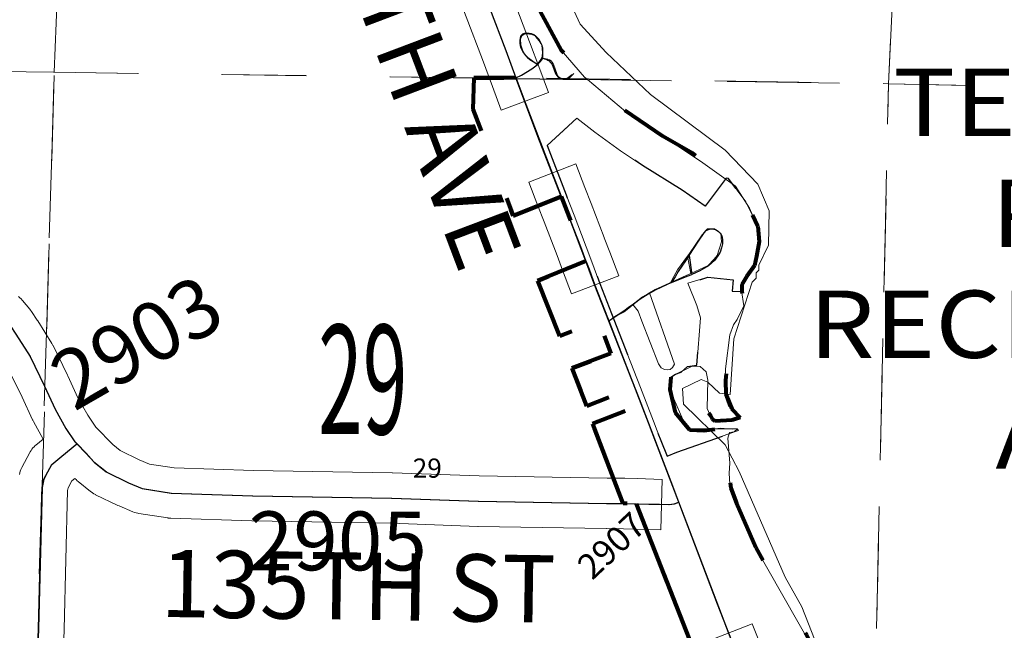
# Model space of a CAD drawing. Extents: x -105.1 to -61.1, y 78 to 112.
# Drawn here: x -82.1 to -80.9, y 100.8 to 101.6 of the extents above; entities that cross this region are included whole.
import ezdxf
from ezdxf.enums import TextEntityAlignment as Align

# ---------------------------------------------------------------- set-up
doc = ezdxf.new("R2010")
doc.units = ezdxf.units.MI
doc.header["$MEASUREMENT"] = 0
for name, pattern in [('DGN Style 1', [0.03005, 5e-05, -0.03]), ('DGN Style 2', [0.05, 0.03, -0.02]), ('DGN Style 3', [0.07, 0.05, -0.02]), ('DGN Style 6', [0.0951, 5e-05, -0.02, 0.035, -0.02, 5e-05, -0.02])]:
    doc.linetypes.add(name, pattern=pattern)
for name, color, linetype, lineweight in [('tdCoCityStreetMajor', 7, 'Continuous', 30), ('tdCoCorpBndry', 7, 'DGN Style 1', 80), ('tdCoHydroRiver', 5, 'Continuous', 0), ('tdCoSecRdNmbr', 1, 'Continuous', 13), ('tdCoSecRdTxt', 7, 'Continuous', 0), ('tdCoSecRteBand', 7, 'Continuous', 30), ('tdCoSecRteCL', 7, 'Continuous', 0), ('tdCoSectLine', 7, 'DGN Style 1', 13), ('tdCoSectLinePart', 7, 'DGN Style 1', 13), ('tdCoSectNmbr', 7, 'Continuous', 0), ('tdCoStPrkRd', 98, 'Continuous', 0), ('tdCoStPrkTxt', 7, 'Continuous', 0), ('tdCoSurfAsphalt', 2, 'Continuous', 0), ('tdCoSurfGravel', 1, 'Continuous', 0), ('tdPICityStreetCL', 7, 'DGN Style 2', 0), ('tdPICorpBndryPart', 30, 'DGN Style 6', 40), ('tdPIHydro', 62, 'DGN Style 1', 0), ('tdPIParkBndry', 7, 'Continuous', 0), ('tdPIParkBndryPart', 212, 'DGN Style 2', 80), ('tdPIParkCL', 30, 'DGN Style 2', 0), ('tdPISecCL', 4, 'DGN Style 2', 0), ('tdPISectLine', 7, 'DGN Style 1', 13), ('tdPISectNmbr', 7, 'DGN Style 1', 0)]:
    doc.layers.add(name, color=color, linetype=linetype, lineweight=lineweight)
doc.styles.add('Style-Century Gothic', font='GOTHIC.TTF')
doc.styles.add('Style-GEOMETRICFUTURA_211_L_L', font='GEOMETRICFUTURA_211_L_L.shx')
doc.styles.add('Style-Tw Cen MT', font='TCM_____.TTF')

msp = doc.modelspace()

# ---------------------------------------------------------------- linework, layer by layer
at = {"layer": 'tdCoCityStreetMajor', "flags": 128}
for points in [[(-81.4457, 101.347), (-81.4561, 101.3737), (-81.4896, 101.4615), (-81.4996, 101.4883)], [(-81.4457, 101.3469), (-81.4457, 101.347)], [(-81.3905, 101.2027), (-81.4055, 101.2413), (-81.4124, 101.26), (-81.4162, 101.2701)], [(-81.306, 100.9833), (-81.306, 100.9833), (-81.3133, 101.0025), (-81.3527, 101.1059), (-81.3651, 101.1372), (-81.3889, 101.1986), (-81.3905, 101.2027)], [(-81.3566, 100.9814), (-81.3415, 100.981), (-81.3291, 100.981), (-81.3176, 100.9806), (-81.3113, 100.9816), (-81.306, 100.9833)], [(-81.236, 100.8), (-81.2602, 100.8622), (-81.2992, 100.9655), (-81.306, 100.9833)]]:
    msp.add_lwpolyline(points, dxfattribs=at)
at = {"layer": 'tdCoCorpBndry', "color": 7, "linetype": 'DGN Style 1', "lineweight": 80, "flags": 128}
msp.add_lwpolyline([(-79.9713, 99.4638), (-80.0152, 99.464), (-80.0196, 99.464), (-79.9929, 99.536), (-79.9815, 99.6207), (-80.0226, 99.7812), (-80.0702, 99.9047), (-80.0826, 99.975), (-80.0846, 100.0108), (-80.0909, 100.0111), (-80.0969, 100.027), (-80.1072, 100.0565), (-80.1182, 100.0943), (-80.1264, 100.1215), (-80.1367, 100.1576), (-80.1362, 100.1919), (-80.1269, 100.2241), (-80.1201, 100.2418), (-80.103, 100.2747), (-80.1029, 100.2907), (-80.105, 100.3059), (-80.1162, 100.3284), (-80.1346, 100.3457), (-80.1576, 100.36), (-80.197, 100.3691), (-80.2384, 100.376), (-80.2586, 100.3771), (-80.2629, 100.378), (-80.275, 100.378), (-80.2809, 100.3784), (-80.3155, 100.3814), (-80.3436, 100.384), (-80.3744, 100.3786), (-80.4327, 100.3651), (-80.499, 100.3427), (-80.5475, 100.3212), (-80.5739, 100.3049), (-80.58, 100.2936), (-80.5756, 100.3424), (-80.5708, 100.413), (-80.5681, 100.4548), (-80.5678, 100.4838), (-80.5764, 100.4825), (-80.5852, 100.4813), (-80.585, 100.4773), (-80.5929, 100.476), (-80.6147, 100.4716), (-80.6379, 100.4658), (-80.6622, 100.4587), (-80.6945, 100.4444), (-80.734, 100.4195), (-80.7787, 100.3832), (-80.8104, 100.3379), (-80.845, 100.279), (-80.8572, 100.2398), (-80.8607, 100.2223), (-81.0844, 100.2217), (-81.0785, 100.4783), (-81.0761, 100.4899), (-81.0912, 100.497), (-81.1004, 100.5032), (-81.1069, 100.5091), (-81.1118, 100.5145), (-81.1182, 100.5212), (-81.1258, 100.5305), (-81.1313, 100.5384), (-81.1369, 100.5493), (-81.1416, 100.5586), (-81.1473, 100.571), (-81.1568, 100.5937), (-81.1688, 100.6262), (-81.236, 100.8), (-81.2452, 100.7983), (-81.1971, 100.6705), (-81.1783, 100.6068), (-81.1568, 100.5625), (-81.152, 100.5539), (-81.1465, 100.5453), (-81.1396, 100.5358), (-81.1331, 100.5277), (-81.1241, 100.518), (-81.1871, 100.5197), (-81.2839, 100.7956), (-81.2896, 100.8106), (-81.3566, 100.9814), (-81.3723, 100.9818), (-81.4085, 101.0767), (-81.3616, 101.0948), (-81.3695, 101.1155), (-81.4157, 101.0978), (-81.4328, 101.1427), (-81.3866, 101.1603), (-81.3957, 101.1841), (-81.4022, 101.1982), (-81.4475, 101.181), (-81.4738, 101.2469), (-81.4162, 101.2701), (-81.4274, 101.2995), (-81.4362, 101.3224), (-81.4457, 101.3469), (-81.5029, 101.3241), (-81.5505, 101.4508), (-81.5494, 101.4881), (-81.4996, 101.4883), (-81.5116, 101.5206), (-81.531, 101.5716), (-81.5447, 101.6076), (-81.5688, 101.6687), (-81.5865, 101.7153), (-81.6109, 101.7788), (-81.6252, 101.8164), (-81.6411, 101.8615), (-81.6565, 101.9101), (-81.6625, 101.9294), (-81.6679, 101.9507), (-81.6745, 101.9885), (-81.6773, 102.0041), (-81.6872, 102.0816), (-81.6967, 102.1657), (-81.6993, 102.1888), (-81.7042, 102.2357), (-81.7062, 102.2563), (-82.019, 102.2605), (-82.0151, 102.3627), (-81.9966, 102.3889), (-81.9456, 102.3773), (-81.9137, 102.3812), (-81.8911, 102.394), (-81.8684, 102.4217), (-81.8645, 102.442), (-81.8719, 102.4675), (-81.8751, 102.4806), (-81.8795, 102.487), (-81.8738, 102.5061), (-81.8673, 102.5311), (-81.8654, 102.5544), (-81.8733, 102.5721), (-81.8853, 102.5787), (-81.8877, 102.5834), (-81.8429, 102.5865), (-81.8411, 102.5993), (-81.7426, 102.6011), (-81.7478, 102.6515), (-81.7507, 102.6888), (-81.7525, 102.7196), (-81.7533, 102.7448), (-81.7138, 102.7475), (-81.7173, 102.6674), (-81.7161, 102.5914), (-81.7136, 102.5439), (-81.7087, 102.5064), (-81.7026, 102.4809), (-81.6962, 102.4672), (-81.6786, 102.4073), (-81.669, 102.3473), (-81.6588, 102.3062), (-81.652, 102.2792), (-81.6403, 102.2538), (-81.6123, 102.1873), (-81.5779, 102.1276), (-81.5726, 102.1154), (-81.5578, 102.0808), (-81.5374, 102.0109), (-81.5337, 101.9783), (-81.5277, 101.9066), (-81.5133, 101.8355), (-81.501, 101.7675), (-81.495, 101.7048), (-81.4905, 101.6394), (-81.4736, 101.5721), (-81.4459, 101.5213), (-81.4179, 101.489), (-81.3788, 101.4556), (-81.3257, 101.4193), (-81.2904, 101.3988), (-81.2468, 101.3683), (-81.2262, 101.3408), (-81.2121, 101.3118), (-81.2107, 101.2933), (-81.2137, 101.2759), (-81.2161, 101.2648), (-81.2251, 101.2523), (-81.2313, 101.2425), (-81.2311, 101.2339), (-81.2286, 101.2156), (-81.2367, 101.2023), (-81.243, 101.1896), (-81.2465, 101.1681), (-81.2489, 101.1483), (-81.2508, 101.1282), (-81.2502, 101.112), (-81.2432, 101.0943), (-81.2332, 101.0841), (-81.2427, 101.0809), (-81.2633, 101.0799), (-81.266, 101.0823), (-81.2682, 101.0863), (-81.2713, 101.0904), (-81.2722, 101.1088), (-81.2704, 101.1307), (-81.2734, 101.1409), (-81.2845, 101.1464), (-81.2956, 101.1446), (-81.3028, 101.1382), (-81.3096, 101.1355), (-81.3155, 101.1323), (-81.3168, 101.1175), (-81.3106, 101.0899), (-81.2933, 101.0695), (-81.2766, 101.0686), (-81.2568, 101.0713), (-81.2424, 101.0704), (-81.2363, 101.0706), (-81.2348, 101.0686), (-81.2462, 101.0647), (-81.2459, 101.0475), (-81.2461, 101.0328), (-81.2467, 101.0171), (-81.2442, 101.0002), (-81.2375, 100.9824), (-81.2145, 100.9296), (-81.1824, 100.87), (-81.1544, 100.8255), (-81.1477, 100.8117), (-81.1319, 100.7753), (-81.1167, 100.7425), (-81.0973, 100.7011), (-81.0835, 100.6702), (-81.0653, 100.616), (-81.0523, 100.5855), (-81.0406, 100.56), (-81.0197, 100.5384), (-80.9983, 100.5294), (-80.9648, 100.5206), (-80.9234, 100.5113), (-80.891, 100.5078), (-80.8264, 100.5028), (-80.745, 100.4997), (-80.6765, 100.4996), (-80.6327, 100.5018), (-80.5972, 100.5066), (-80.5262, 100.5125), (-80.4186, 100.5283), (-80.3239, 100.5546), (-80.3062, 100.5592), (-80.2864, 100.5645), (-80.2751, 100.5675), (-80.2329, 100.5817), (-80.1697, 100.6155), (-80.1338, 100.6402), (-80.1168, 100.656), (-80.1093, 100.6663), (-80.1004, 100.6807), (-80.0951, 100.6905), (-80.0846, 100.7065), (-80.0725, 100.7247), (-80.0641, 100.7381), (-80.0486, 100.7586), (-80.0396, 100.7741), (-80.0307, 100.798), (-80.0204, 100.8189), (-80.0011, 100.857), (-79.9847, 100.8992), (-79.9835, 100.9137), (-79.9773, 100.9493), (-79.9658, 100.9967), (-79.9668, 101.0139), (-79.9689, 101.0609), (-79.9553, 101.1498), (-79.9426, 101.1861), (-79.9306, 101.2157), (-79.9123, 101.2466), (-79.8948, 101.2761), (-79.8749, 101.3067), (-79.8535, 101.339), (-79.8377, 101.3677), (-79.8374, 101.3813), (-79.839, 101.3929), (-79.8285, 101.4121), (-79.809, 101.4567), (-79.7991, 101.4854), (-79.7949, 101.5138), (-79.7929, 101.5336), (-79.7886, 101.5573), (-79.7893, 101.5755), (-79.7848, 101.5904), (-79.7791, 101.6063), (-79.7712, 101.6194), (-79.7654, 101.6242), (-79.7464, 101.6549), (-79.6729, 101.7621), (-79.6548, 101.7963), (-79.6386, 101.8388), (-79.6298, 101.8712), (-79.6246, 101.9004), (-79.6167, 101.9409), (-79.6079, 101.9883), (-79.6016, 102.0157), (-79.6, 102.0346), (-79.6017, 102.0744), (-79.6176, 102.1191), (-79.6193, 102.1373), (-79.6185, 102.1479), (-79.6092, 102.172), (-79.5924, 102.2036), (-79.5165, 102.3327), (-79.4864, 102.3165), (-79.461, 102.365), (-79.459, 102.3639), (-79.4365, 102.3374), (-79.5355, 102.1484), (-79.5641, 102.1551), (-79.5655, 102.1468), (-79.5659, 102.1227), (-79.5645, 102.0735), (-79.5637, 102.0309), (-79.565, 101.9564), (-79.5684, 101.9431), (-79.5964, 101.8372), (-79.6185, 101.7659), (-79.6211, 101.7618), (-79.6282, 101.7506), (-79.6379, 101.7354), (-79.6697, 101.6852), (-79.7067, 101.6318), (-79.7177, 101.6156), (-79.7251, 101.6045), (-79.731, 101.5952), (-79.7361, 101.5874), (-79.7392, 101.5826), (-79.7408, 101.5793), (-79.7444, 101.5724), (-79.7483, 101.5626), (-79.7527, 101.533), (-79.7575, 101.4941), (-79.7587, 101.4864), (-79.7633, 101.4573), (-79.5754, 101.453), (-79.5767, 100.9473), (-79.5768, 100.5664), (-79.5773, 100.5206), (-80.0814, 100.4965), (-80.0829, 100.3276), (-80.0833, 100.204), (-79.5799, 100.2007), (-79.5806, 100.0507), (-79.582, 99.8796), (-80.0142, 99.8847), (-80.0107, 99.8706), (-79.997, 99.8251), (-79.967, 99.7263), (-79.9468, 99.6568), (-79.9427, 99.6335), (-79.9422, 99.6131), (-79.9436, 99.5942), (-79.9471, 99.5605), (-79.9525, 99.5367), (-79.9659, 99.4978), (-79.9709, 99.4753), (-79.9714, 99.4668), (-79.9713, 99.4638)], close=True, dxfattribs=at)
at = {"layer": 'tdCoHydroRiver', "color": 5, "linetype": 'Continuous', "lineweight": 0, "flags": 128}
msp.add_lwpolyline([(-81.4402, 101.5885), (-81.4235, 101.5519), (-81.3925, 101.5182), (-81.3397, 101.4683), (-81.251, 101.402), (-81.2122, 101.3618), (-81.1986, 101.33), (-81.1994, 101.289), (-81.2109, 101.2655), (-81.211, 101.2592), (-81.2142, 101.2561), (-81.2143, 101.2498), (-81.2191, 101.2451), (-81.2409, 101.1776), (-81.2452, 101.1114), (-81.2578, 101.1132), (-81.2718, 101.1261), (-81.2796, 101.1294), (-81.3019, 101.1188), (-81.3007, 101.0998), (-81.2511, 101.0516), (-81.2343, 101.0197), (-81.1797, 100.894), (-81.1599, 100.8589), (-81.1131, 100.7397)], dxfattribs=at)
at = {"layer": 'tdCoSecRteBand', "color": 7, "linetype": 'Continuous', "lineweight": 0, "flags": 128}
for points in [[(-81.5225, 101.6336), (-81.4835, 101.5312), (-81.4835, 101.531), (-81.4714, 101.4987), (-81.461, 101.4706), (-81.5172, 101.4497), (-81.5277, 101.4778), (-81.5397, 101.51), (-81.5785, 101.612)], [(-81.4337, 101.2314), (-81.4443, 101.2595), (-81.4508, 101.2767), (-81.4663, 101.317), (-81.4737, 101.3361), (-81.4845, 101.3641), (-81.4286, 101.3858), (-81.4177, 101.3578), (-81.4103, 101.3386), (-81.4103, 101.3386), (-81.3948, 101.2981), (-81.3947, 101.298), (-81.3882, 101.2807), (-81.3775, 101.2527), (-81.4337, 101.2314)], [(-82.0911, 101.2279), (-82.0896, 101.2266), (-82.0882, 101.2253), (-82.0868, 101.2238), (-82.0863, 101.2233), (-82.0777, 101.2129), (-82.077, 101.212), (-82.0758, 101.2104), (-82.0758, 101.2103), (-82.0689, 101.2), (-82.0684, 101.1992), (-82.0516, 101.1723), (-82.0511, 101.1715), (-82.0502, 101.1697), (-82.0501, 101.1697), (-82.0329, 101.1344), (-82.0326, 101.1338), (-82.0205, 101.1077), (-82.0088, 101.0868), (-82.0009, 101.0749), (-81.9992, 101.0728), (-81.9792, 101.052), (-81.9792, 101.0519), (-81.9705, 101.0449), (-81.9476, 101.0339), (-81.9354, 101.0287), (-81.9063, 101.0241), (-81.812, 101.021), (-81.647, 101.0183), (-81.6464, 101.0183), (-81.5434, 101.0146), (-81.3915, 101.012), (-81.3709, 101.0118), (-81.3704, 101.0118), (-81.3557, 101.0114), (-81.3258, 101.0105), (-81.3275, 100.9506), (-81.3575, 100.9514), (-81.3718, 100.9518), (-81.3922, 100.952), (-81.3924, 100.952), (-81.5447, 100.9546), (-81.5452, 100.9546), (-81.6483, 100.9583), (-81.8132, 100.961), (-81.8137, 100.961), (-81.9101, 100.9642), (-81.9111, 100.9643), (-81.9131, 100.9645), (-81.9138, 100.9646), (-81.9483, 100.97), (-81.9495, 100.9702), (-81.9514, 100.9706), (-81.9533, 100.9712), (-81.9551, 100.9719), (-81.9554, 100.972), (-81.9717, 100.9789), (-81.973, 100.9795), (-81.9996, 100.9923), (-81.9998, 100.9924), (-82.0016, 100.9934), (-82.0032, 100.9944), (-82.0048, 100.9956), (-82.0054, 100.996), (-82.0204, 101.008), (-82.0214, 101.0089), (-82.0228, 101.0102), (-82.0239, 101.0113), (-82.0242, 101.0117), (-82.0277, 101.0088), (-82.0322, 101.0004), (-82.0328, 100.9974), (-82.037, 100.8323), (-82.037, 100.832), (-82.0434, 100.6508)], [(-82.0902, 101.0165), (-82.0898, 101.0184), (-82.0892, 101.0203), (-82.0885, 101.0221), (-82.0877, 101.0239), (-82.0872, 101.0248), (-82.0779, 101.0423), (-82.0774, 101.0432), (-82.0763, 101.0448), (-82.0752, 101.0464), (-82.074, 101.0479), (-82.0726, 101.0494), (-82.0712, 101.0507), (-82.0705, 101.0513), (-82.0617, 101.0585), (-82.0734, 101.0794), (-82.0741, 101.0808), (-82.0745, 101.0815), (-82.0869, 101.1083), (-82.1033, 101.1419)], [(-81.2748, 100.817), (-81.2189, 100.8388), (-81.208, 100.8109)]]:
    msp.add_lwpolyline(points, dxfattribs=at)
at = {"layer": 'tdCoSecRteCL', "color": 7, "linetype": 'Continuous', "lineweight": 13, "flags": 128}
for points in [[(-81.4996, 101.4883), (-81.5116, 101.5206), (-81.5505, 101.6229), (-81.5683, 101.6675), (-81.5996, 101.7499), (-81.6201, 101.8024), (-81.6373, 101.8495), (-81.6477, 101.8823), (-81.6549, 101.9048), (-81.6625, 101.9294), (-81.6679, 101.9507), (-81.6745, 101.9885), (-81.6773, 102.0041), (-81.6807, 102.0305), (-81.683, 102.0485), (-81.6872, 102.0816), (-81.6958, 102.1576), (-81.6967, 102.1657), (-81.7014, 102.2077), (-81.7062, 102.2563)], [(-81.4162, 101.2701), (-81.4162, 101.2701), (-81.4228, 101.2874), (-81.4383, 101.3278), (-81.4457, 101.3469)], [(-81.4162, 101.2701), (-81.4162, 101.2701)], [(-82.956, 101.26), (-82.9257, 101.2588), (-82.5634, 101.2539), (-82.5622, 101.2539), (-82.2292, 101.2494), (-82.2048, 101.2485), (-82.1893, 101.246), (-82.1757, 101.2415), (-82.1612, 101.2369), (-82.1481, 101.2312), (-82.137, 101.2248), (-82.1274, 101.2179), (-82.1094, 101.2041), (-82.1008, 101.1937), (-82.0938, 101.1833), (-82.0771, 101.1565), (-82.0598, 101.1212), (-82.0472, 101.0941), (-82.0344, 101.0711), (-82.0238, 101.0551), (-82.0216, 101.0528)], [(-82.0885, 100.2439), (-82.0829, 100.3515), (-82.0785, 100.4881), (-82.0734, 100.6518), (-82.0669, 100.8331), (-82.0627, 101.0008), (-82.0608, 101.0106), (-82.0514, 101.0282), (-82.0216, 101.0528)], [(-82.0216, 101.0528), (-82.0107, 101.0415), (-82.0016, 101.0314), (-81.9866, 101.0194), (-81.9599, 101.0065), (-81.9437, 100.9996), (-81.9091, 100.9942), (-81.8127, 100.991), (-81.6475, 100.9883), (-81.5442, 100.9846), (-81.3919, 100.982), (-81.3723, 100.9818)], [(-81.3723, 100.9818), (-81.3712, 100.9818), (-81.3571, 100.9814), (-81.3566, 100.9814)]]:
    msp.add_lwpolyline(points, dxfattribs=at)
at = {"layer": 'tdCoSectLine', "color": 7, "linetype": 'DGN Style 1', "lineweight": 0, "flags": 128}
for points in [[(-82.0487, 101.4948), (-82.0096, 102.5151)], [(-81.0568, 101.4812), (-81.0081, 102.5075)], [(-83.0087, 101.5102), (-82.0487, 101.4948)], [(-82.0786, 100.4982), (-82.0487, 101.4948)], [(-82.0487, 101.4948), (-81.0568, 101.4812)], [(-81.0789, 100.4783), (-81.0568, 101.4812)], [(-81.0568, 101.4812), (-80.0544, 101.4598)]]:
    msp.add_lwpolyline(points, dxfattribs=at)
at = {"layer": 'tdCoSectLinePart', "color": 7, "linetype": 'DGN Style 1', "lineweight": 0, "flags": 128}
for points in [[(-81.0568, 101.4812), (-81.0081, 102.5075)], [(-82.0487, 101.4948), (-82.0307, 101.9643)], [(-82.5283, 101.5025), (-82.0487, 101.4948)], [(-82.0581, 101.1819), (-82.0487, 101.4948)], [(-82.0487, 101.4948), (-81.5497, 101.488)], [(-81.4149, 101.4861), (-81.0568, 101.4812)], [(-81.0752, 100.6445), (-81.0568, 101.4812)], [(-81.0568, 101.4812), (-80.0544, 101.4598)]]:
    msp.add_lwpolyline(points, dxfattribs=at)
at = {"layer": 'tdCoStPrkRd', "color": 98, "linetype": 'Continuous', "lineweight": 0, "flags": 128}
for points in [[(-81.468, 101.5116), (-81.4677, 101.5176), (-81.4678, 101.5239), (-81.4696, 101.5295), (-81.4723, 101.534), (-81.4763, 101.5378), (-81.481, 101.5399), (-81.4866, 101.5406), (-81.4901, 101.5402), (-81.4926, 101.5383), (-81.4944, 101.5342), (-81.494, 101.5275), (-81.4921, 101.5216), (-81.4895, 101.5165), (-81.4855, 101.5123), (-81.4796, 101.508), (-81.4743, 101.5038)], [(-81.4996, 101.4883), (-81.4928, 101.4915), (-81.4805, 101.4988), (-81.4743, 101.5038), (-81.4687, 101.5099), (-81.468, 101.5116)], [(-81.468, 101.5116), (-81.464, 101.5109), (-81.4619, 101.5105), (-81.4599, 101.5097), (-81.4581, 101.5086), (-81.4566, 101.507), (-81.4554, 101.5053), (-81.4546, 101.5033), (-81.4512, 101.4934), (-81.4504, 101.491), (-81.449, 101.4893), (-81.4473, 101.4881), (-81.4454, 101.4872), (-81.4433, 101.4868), (-81.4411, 101.4869), (-81.4391, 101.4875), (-81.4329, 101.4922)], [(-81.2588, 101.3051), (-81.2639, 101.3087), (-81.272, 101.3087), (-81.2785, 101.3016), (-81.2942, 101.2781), (-81.2957, 101.2761), (-81.3076, 101.2596), (-81.3139, 101.2483), (-81.3154, 101.2456), (-81.3155, 101.2453), (-81.3158, 101.2447)], [(-81.2646, 101.2721), (-81.2605, 101.2767), (-81.2555, 101.2932), (-81.2563, 101.3033), (-81.2588, 101.3051)], [(-81.292, 101.2553), (-81.2957, 101.2761)], [(-81.292, 101.2553), (-81.2713, 101.2648), (-81.2646, 101.2721)], [(-81.292, 101.2553), (-81.2937, 101.2545), (-81.3344, 101.2365), (-81.343, 101.2312), (-81.3494, 101.2275), (-81.3549, 101.2233), (-81.3602, 101.2193), (-81.3663, 101.215), (-81.3717, 101.211), (-81.3784, 101.2068), (-81.3842, 101.2029), (-81.3889, 101.1986)], [(-81.3609, 101.2187), (-81.3546, 101.2107), (-81.3503, 101.1988), (-81.3304, 101.1481), (-81.3271, 101.1434), (-81.3233, 101.1414), (-81.3196, 101.1407), (-81.3163, 101.1413), (-81.3136, 101.1437), (-81.3111, 101.1475), (-81.341, 101.2324)]]:
    msp.add_lwpolyline(points, dxfattribs=at)
at = {"layer": 'tdCoSurfAsphalt', "color": 2, "linetype": 'Continuous', "lineweight": 0, "flags": 128}
for points in [[(-81.4996, 101.4883), (-81.5116, 101.5206), (-81.5505, 101.6229), (-81.5683, 101.6675), (-81.5996, 101.7499), (-81.6201, 101.8024), (-81.6373, 101.8495), (-81.6477, 101.8823), (-81.6549, 101.9048), (-81.6625, 101.9294), (-81.6679, 101.9507), (-81.6745, 101.9885), (-81.6773, 102.0041), (-81.6807, 102.0305), (-81.683, 102.0485), (-81.6872, 102.0816), (-81.6958, 102.1576), (-81.6967, 102.1657), (-81.7014, 102.2077), (-81.7062, 102.2563)], [(-81.4162, 101.2701), (-81.4162, 101.2701), (-81.4228, 101.2874), (-81.4383, 101.3278), (-81.4457, 101.3469)], [(-81.4162, 101.2701), (-81.4162, 101.2701)]]:
    msp.add_lwpolyline(points, dxfattribs=at)
at = {"layer": 'tdCoSurfGravel', "color": 1, "linetype": 'Continuous', "lineweight": 0, "flags": 128}
for points in [[(-82.956, 101.26), (-82.9257, 101.2588), (-82.5634, 101.2539), (-82.5622, 101.2539), (-82.2292, 101.2494), (-82.2048, 101.2485), (-82.1893, 101.246), (-82.1757, 101.2415), (-82.1612, 101.2369), (-82.1481, 101.2312), (-82.137, 101.2248), (-82.1274, 101.2179), (-82.1094, 101.2041), (-82.1008, 101.1937), (-82.0938, 101.1833), (-82.0771, 101.1565), (-82.0598, 101.1212), (-82.0472, 101.0941), (-82.0344, 101.0711), (-82.0238, 101.0551), (-82.0216, 101.0528)], [(-82.0885, 100.2439), (-82.0829, 100.3515), (-82.0785, 100.4881), (-82.0734, 100.6518), (-82.0669, 100.8331), (-82.0627, 101.0008), (-82.0608, 101.0106), (-82.0514, 101.0282), (-82.0216, 101.0528)], [(-82.0216, 101.0528), (-82.0107, 101.0415), (-82.0016, 101.0314), (-81.9866, 101.0194), (-81.9599, 101.0065), (-81.9437, 100.9996), (-81.9091, 100.9942), (-81.8127, 100.991), (-81.6475, 100.9883), (-81.5442, 100.9846), (-81.3919, 100.982), (-81.3723, 100.9818)], [(-81.3723, 100.9818), (-81.3712, 100.9818), (-81.3571, 100.9814), (-81.3566, 100.9814)]]:
    msp.add_lwpolyline(points, dxfattribs=at)
at = {"layer": 'tdPICityStreetCL', "color": 7, "linetype": 'Continuous', "lineweight": 30, "flags": 128}
for points in [[(-81.446, 101.347), (-81.446, 101.347), (-81.4716, 101.4134), (-81.4999, 101.4883), (-81.4999, 101.4883)], [(-81.3063, 100.9833), (-81.3335, 101.0547), (-81.3423, 101.0776), (-81.3577, 101.1177), (-81.3892, 101.1986), (-81.4058, 101.2413), (-81.4166, 101.2701)], [(-81.3569, 100.9814), (-81.3418, 100.981), (-81.3295, 100.981), (-81.3179, 100.9806), (-81.3116, 100.9816), (-81.3063, 100.9833)], [(-81.2363, 100.8), (-81.3063, 100.9833)]]:
    msp.add_lwpolyline(points, dxfattribs=at)
at = {"layer": 'tdPICorpBndryPart', "color": 30, "linetype": 'DGN Style 3', "lineweight": 80, "flags": 128}
for points in [[(-81.4999, 101.4883), (-81.5497, 101.4881), (-81.5509, 101.4508), (-81.5032, 101.3241), (-81.446, 101.347)], [(-81.4166, 101.2701), (-81.4742, 101.2469), (-81.4478, 101.181), (-81.4026, 101.1983), (-81.3961, 101.1841), (-81.387, 101.1603), (-81.4332, 101.1427), (-81.4161, 101.0979), (-81.3699, 101.1155), (-81.362, 101.0948), (-81.4088, 101.0767), (-81.3726, 100.9818)], [(-81.3569, 100.9814), (-81.29, 100.8106), (-81.2842, 100.7956), (-81.1875, 100.5197), (-81.1245, 100.518), (-81.1334, 100.5278), (-81.1399, 100.5358), (-81.1468, 100.5454), (-81.1523, 100.5539), (-81.1572, 100.5625), (-81.1787, 100.6068), (-81.1974, 100.6705), (-81.2455, 100.7983), (-81.2363, 100.8)]]:
    msp.add_lwpolyline(points, dxfattribs=at)
at = {"layer": 'tdPIHydro', "color": 62, "linetype": 'Continuous', "lineweight": 13, "flags": 128}
for points in [[(-81.1469, 100.8098), (-81.2182, 100.9351), (-81.2453, 101.0049), (-81.2464, 101.0177), (-81.2455, 101.0296), (-81.2477, 101.0597), (-81.2457, 101.0661), (-81.2403, 101.0671), (-81.2364, 101.0706), (-81.2921, 101.0707), (-81.2976, 101.0727), (-81.3161, 101.1154), (-81.3138, 101.1337), (-81.2902, 101.1452), (-81.2808, 101.1448), (-81.2738, 101.1384), (-81.2718, 101.1286), (-81.2726, 101.095), (-81.2656, 101.0798), (-81.2542, 101.0784), (-81.2419, 101.0804), (-81.2345, 101.0839), (-81.2469, 101.0981), (-81.251, 101.109), (-81.2515, 101.1203), (-81.2507, 101.142), (-81.2455, 101.1825), (-81.2412, 101.1943), (-81.2368, 101.2008), (-81.229, 101.2171), (-81.2315, 101.2354), (-81.2287, 101.2452), (-81.2257, 101.2493), (-81.215, 101.268), (-81.2098, 101.305), (-81.2223, 101.3331), (-81.2387, 101.3595), (-81.2804, 101.3889), (-81.3696, 101.448), (-81.4149, 101.4861), (-81.4183, 101.489), (-81.4462, 101.5213), (-81.4739, 101.5721)], [(-81.4739, 101.5721), (-81.4462, 101.5213), (-81.4183, 101.489), (-81.4149, 101.4861), (-81.3696, 101.448), (-81.2804, 101.3889), (-81.2387, 101.3595), (-81.2223, 101.3331), (-81.2098, 101.305), (-81.215, 101.268), (-81.2257, 101.2493), (-81.2287, 101.2452), (-81.2315, 101.2354), (-81.229, 101.2171), (-81.2368, 101.2008), (-81.2412, 101.1943), (-81.2455, 101.1825), (-81.2507, 101.142), (-81.2515, 101.1203), (-81.251, 101.109), (-81.2469, 101.0981), (-81.2345, 101.0839), (-81.2419, 101.0804), (-81.2542, 101.0784), (-81.2656, 101.0798), (-81.2726, 101.095), (-81.2718, 101.1286), (-81.2738, 101.1384), (-81.2808, 101.1448), (-81.2902, 101.1452), (-81.3138, 101.1337), (-81.3161, 101.1154), (-81.2976, 101.0727), (-81.2921, 101.0707), (-81.2364, 101.0706), (-81.2403, 101.0671), (-81.2457, 101.0661), (-81.2477, 101.0597), (-81.2455, 101.0296), (-81.2464, 101.0177), (-81.2453, 101.0049), (-81.2182, 100.9351), (-81.1469, 100.8098)]]:
    msp.add_lwpolyline(points, dxfattribs=at)
at = {"layer": 'tdPIParkBndry', "color": 7, "linetype": 'Continuous', "lineweight": 0, "flags": 128}
for points in [[(-81.5131, 101.8322), (-81.6311, 101.8322), (-81.6256, 101.8165), (-81.6112, 101.7789), (-81.5868, 101.7153), (-81.5691, 101.6687), (-81.5512, 101.6238), (-81.5451, 101.6076), (-81.5314, 101.5716), (-81.5119, 101.5206), (-81.4999, 101.4883), (-81.4995, 101.4873), (-81.4149, 101.4861), (-81.4183, 101.489), (-81.4462, 101.5213), (-81.4739, 101.5721), (-81.4908, 101.6395), (-81.4954, 101.7048), (-81.5014, 101.7675), (-81.5131, 101.8322)], [(-81.2747, 101.3356), (-81.3021, 101.3546), (-81.3492, 101.384), (-81.3753, 101.4014), (-81.406, 101.4234), (-81.4274, 101.4403), (-81.4628, 101.4079), (-81.4402, 101.3492), (-81.4307, 101.3247), (-81.4219, 101.3017), (-81.4107, 101.2723), (-81.4, 101.2435), (-81.3834, 101.2008), (-81.3518, 101.1199), (-81.3364, 101.0798), (-81.3277, 101.0569), (-81.3201, 101.038), (-81.3084, 101.0427), (-81.2465, 101.0647), (-81.2351, 101.0686), (-81.2366, 101.0706), (-81.2427, 101.0704), (-81.2571, 101.0713), (-81.277, 101.0686), (-81.2937, 101.0695), (-81.3109, 101.0899), (-81.3172, 101.1175), (-81.3158, 101.1323), (-81.31, 101.1355), (-81.3032, 101.1382), (-81.296, 101.1446), (-81.2849, 101.1464), (-81.2802, 101.2028), (-81.2848, 101.2172), (-81.2956, 101.2438), (-81.2717, 101.2509), (-81.2416, 101.2477), (-81.2427, 101.2344), (-81.2314, 101.2339), (-81.2317, 101.2425), (-81.2254, 101.2523), (-81.2165, 101.2648), (-81.214, 101.2759), (-81.211, 101.2933), (-81.2124, 101.3118), (-81.2265, 101.3408), (-81.2472, 101.3683), (-81.2498, 101.3687), (-81.2747, 101.3356)]]:
    msp.add_lwpolyline(points, close=True, dxfattribs=at)
at = {"layer": 'tdPIParkBndryPart', "color": 212, "linetype": 'DGN Style 6', "lineweight": 30, "flags": 128}
msp.add_lwpolyline([(-81.4999, 101.4883), (-81.4995, 101.4873), (-81.4149, 101.4861)], dxfattribs=at)
msp.add_lwpolyline([(-81.2747, 101.3356), (-81.3021, 101.3546), (-81.3492, 101.384), (-81.3753, 101.4014), (-81.406, 101.4234), (-81.4274, 101.4403), (-81.4628, 101.4079), (-81.4402, 101.3492), (-81.4307, 101.3247), (-81.4219, 101.3017), (-81.4107, 101.2723), (-81.4, 101.2435), (-81.3834, 101.2008), (-81.3518, 101.1199), (-81.3364, 101.0798), (-81.3277, 101.0569), (-81.3201, 101.038), (-81.3084, 101.0427), (-81.2465, 101.0647), (-81.2351, 101.0686), (-81.2366, 101.0706), (-81.2427, 101.0704), (-81.2571, 101.0713), (-81.277, 101.0686), (-81.2937, 101.0695), (-81.3109, 101.0899), (-81.3172, 101.1175), (-81.3158, 101.1323), (-81.31, 101.1355), (-81.3032, 101.1382), (-81.296, 101.1446), (-81.2849, 101.1464), (-81.2802, 101.2028), (-81.2848, 101.2172), (-81.2956, 101.2438), (-81.2717, 101.2509), (-81.2416, 101.2477), (-81.2427, 101.2344), (-81.2314, 101.2339), (-81.2317, 101.2425), (-81.2254, 101.2523), (-81.2165, 101.2648), (-81.214, 101.2759), (-81.211, 101.2933), (-81.2124, 101.3118), (-81.2265, 101.3408), (-81.2472, 101.3683), (-81.2498, 101.3687), (-81.2747, 101.3356)], close=True, dxfattribs=at)
at = {"layer": 'tdPIParkCL', "color": 30, "linetype": 'Continuous', "lineweight": 30, "flags": 128}
for points in [[(-81.4686, 101.512), (-81.4681, 101.5138), (-81.4677, 101.5184), (-81.4681, 101.5227), (-81.4688, 101.5267), (-81.4697, 101.5292), (-81.4716, 101.5322), (-81.474, 101.5351), (-81.4761, 101.5375), (-81.4784, 101.5394), (-81.4811, 101.5404), (-81.4839, 101.5411), (-81.4868, 101.5413), (-81.4896, 101.5411), (-81.492, 101.5402), (-81.4938, 101.538), (-81.4947, 101.5353), (-81.4952, 101.5325), (-81.4952, 101.5296), (-81.4948, 101.5267), (-81.4939, 101.524), (-81.4922, 101.5209), (-81.4907, 101.518), (-81.4886, 101.5149), (-81.4864, 101.5126), (-81.4831, 101.5099), (-81.4743, 101.5043)], [(-81.4999, 101.4883), (-81.4932, 101.4915), (-81.4808, 101.4989), (-81.4747, 101.5038), (-81.4743, 101.5043)], [(-81.4743, 101.5043), (-81.4732, 101.5054), (-81.4696, 101.5099), (-81.4686, 101.512)], [(-81.4686, 101.512), (-81.4659, 101.5109), (-81.4632, 101.5099), (-81.4617, 101.5093), (-81.4603, 101.5083), (-81.459, 101.5069), (-81.4579, 101.5055), (-81.4569, 101.5041), (-81.4559, 101.5022), (-81.4527, 101.4934), (-81.4513, 101.491), (-81.4501, 101.4894), (-81.4482, 101.4879), (-81.4465, 101.4871), (-81.4442, 101.4866), (-81.4417, 101.4865), (-81.4391, 101.4867), (-81.4366, 101.4878), (-81.4309, 101.4935)], [(-81.2938, 101.277), (-81.2828, 101.2937), (-81.276, 101.304), (-81.2735, 101.3064), (-81.2709, 101.3078), (-81.2681, 101.3084), (-81.2647, 101.3083), (-81.2619, 101.3072), (-81.259, 101.3052), (-81.2564, 101.3029), (-81.2549, 101.3001), (-81.2542, 101.2959), (-81.2543, 101.2908), (-81.2553, 101.2858), (-81.257, 101.2808), (-81.2597, 101.2763), (-81.2638, 101.271), (-81.267, 101.268), (-81.271, 101.2646), (-81.2757, 101.2618), (-81.2811, 101.2585), (-81.2907, 101.2543)], [(-81.2938, 101.277), (-81.307, 101.2578), (-81.3106, 101.2516), (-81.315, 101.2446)], [(-81.2938, 101.277), (-81.2907, 101.2543)], [(-81.315, 101.2446), (-81.2963, 101.2521), (-81.2907, 101.2543)], [(-81.315, 101.2446), (-81.3336, 101.236), (-81.3426, 101.2309), (-81.3491, 101.2268), (-81.3537, 101.2237), (-81.3571, 101.2208), (-81.3607, 101.2181), (-81.3657, 101.2142), (-81.3712, 101.21), (-81.3782, 101.2062), (-81.3845, 101.2019), (-81.3892, 101.1986)]]:
    msp.add_lwpolyline(points, dxfattribs=at)
at = {"layer": 'tdPISecCL', "color": 4, "linetype": 'Continuous', "lineweight": 30, "flags": 128}
for points in [[(-81.6749, 101.9885), (-81.6682, 101.9507), (-81.6628, 101.9294), (-81.6568, 101.9101), (-81.6415, 101.8615), (-81.6311, 101.8322), (-81.6256, 101.8165), (-81.6256, 101.8165), (-81.6112, 101.7789), (-81.5868, 101.7153), (-81.5691, 101.6687), (-81.5512, 101.6238), (-81.5451, 101.6076), (-81.5314, 101.5716), (-81.5119, 101.5206), (-81.4999, 101.4883)], [(-81.4166, 101.2701), (-81.4277, 101.2995), (-81.4366, 101.3224), (-81.446, 101.347)], [(-82.5638, 101.2539), (-82.5625, 101.2539), (-82.2296, 101.2494), (-82.2052, 101.2485), (-82.1896, 101.246), (-82.1761, 101.2416), (-82.1615, 101.2369), (-82.1484, 101.2312), (-82.1373, 101.2248), (-82.1277, 101.2179), (-82.1097, 101.2041), (-82.1011, 101.1937), (-82.0942, 101.1834), (-82.0774, 101.1565), (-82.0602, 101.1212), (-82.0476, 101.0941), (-82.0348, 101.0712), (-82.0242, 101.0551), (-82.0219, 101.0528)], [(-82.0888, 100.2439), (-82.0833, 100.3515), (-82.0789, 100.4881), (-82.0785, 100.5007), (-82.0737, 100.6518), (-82.0673, 100.8331), (-82.0633, 100.991), (-82.0631, 101.0008), (-82.0611, 101.0107), (-82.0517, 101.0282), (-82.0397, 101.0381), (-82.0219, 101.0528)], [(-82.0219, 101.0528), (-82.0111, 101.0416), (-82.0014, 101.031), (-81.9869, 101.0194), (-81.9603, 101.0065), (-81.944, 100.9996), (-81.9095, 100.9942), (-81.8131, 100.991), (-81.6478, 100.9883), (-81.5445, 100.9846), (-81.3922, 100.982), (-81.3726, 100.9818), (-81.3569, 100.9814)]]:
    msp.add_lwpolyline(points, dxfattribs=at)
at = {"layer": 'tdPISectLine', "color": 7, "linetype": 'DGN Style 1', "lineweight": 13, "flags": 128}
for points in [[(-80.9901, 104.3318), (-81.0076, 103.4699), (-81.0081, 102.5075), (-81.0568, 101.4812), (-81.0789, 100.4783)], [(-82.0633, 100.991), (-82.0487, 101.4948), (-82.0194, 102.2605)], [(-81.5497, 101.4881), (-82.0487, 101.4948), (-83.0087, 101.5102), (-83.5114, 101.5185)], [(-79.7636, 101.4573), (-80.0544, 101.4598), (-81.0568, 101.4812), (-81.4999, 101.4883)]]:
    msp.add_lwpolyline(points, dxfattribs=at)

# ---------------------------------------------------------------- texts
at = {"layer": 'tdCoSecRdNmbr', "color": 1, "linetype": 'Continuous', "lineweight": 13, "style": 'Style-Tw Cen MT'}
for s, rotation, p in [('2903', 29.936, (-81.9507, 101.1738)), ('2905', 359.9358, (-81.7116, 100.9373))]:
    msp.add_text(s, height=0.07, rotation=rotation, dxfattribs=at).set_placement(p, align=Align.MIDDLE_CENTER)
at = {"layer": 'tdCoSecRdNmbr', "color": 5, "linetype": 'Continuous', "lineweight": 13, "style": 'Style-Tw Cen MT'}
msp.add_text('2907', height=0.03, rotation=43.3251, dxfattribs=at).set_placement((-81.3863, 100.9318), align=Align.MIDDLE_CENTER)
at = {"layer": 'tdCoSecRdTxt', "color": 7, "linetype": 'Continuous', "lineweight": 0, "style": 'Style-Century Gothic', "width": 0.975}
for s, rotation, p in [('240TH AVE', 290.7116, (-81.6226, 101.5156)), ('135TH ST', 359.1647, (-81.6874, 100.8835))]:
    msp.add_text(s, height=0.08, rotation=rotation, dxfattribs=at).set_placement(p, align=Align.MIDDLE_CENTER)
at = {"layer": 'tdCoSectNmbr', "color": 7, "linetype": 'Continuous', "lineweight": 0, "style": 'Style-Century Gothic', "width": 0.538462}
msp.add_text('29', height=0.13, rotation=359.9359, dxfattribs=at).set_placement((-81.682, 101.0643), align=Align.CENTER)
at = {"layer": 'tdCoStPrkTxt', "color": 7, "linetype": 'Continuous', "lineweight": 0, "insert": (-80.78, 101.2611), "char_height": 0.08, "attachment_point": 5, "line_spacing_factor": 0.99, "style": 'Style-Century Gothic'}
msp.add_mtext('\\H1x;\\W1.125;\\T1.102;TEMPLAR PARK\\PRECREATION\\PAREA\\P', dxfattribs=at)
at = {"layer": 'tdPISectNmbr', "color": 7, "linetype": 'Continuous', "lineweight": 13, "style": 'Style-GEOMETRICFUTURA_211_L_L'}
msp.add_text('29', height=0.02284, rotation=359.9864, dxfattribs=at).set_placement((-81.6225, 101.0125))

doc.saveas('drawing.dxf')
